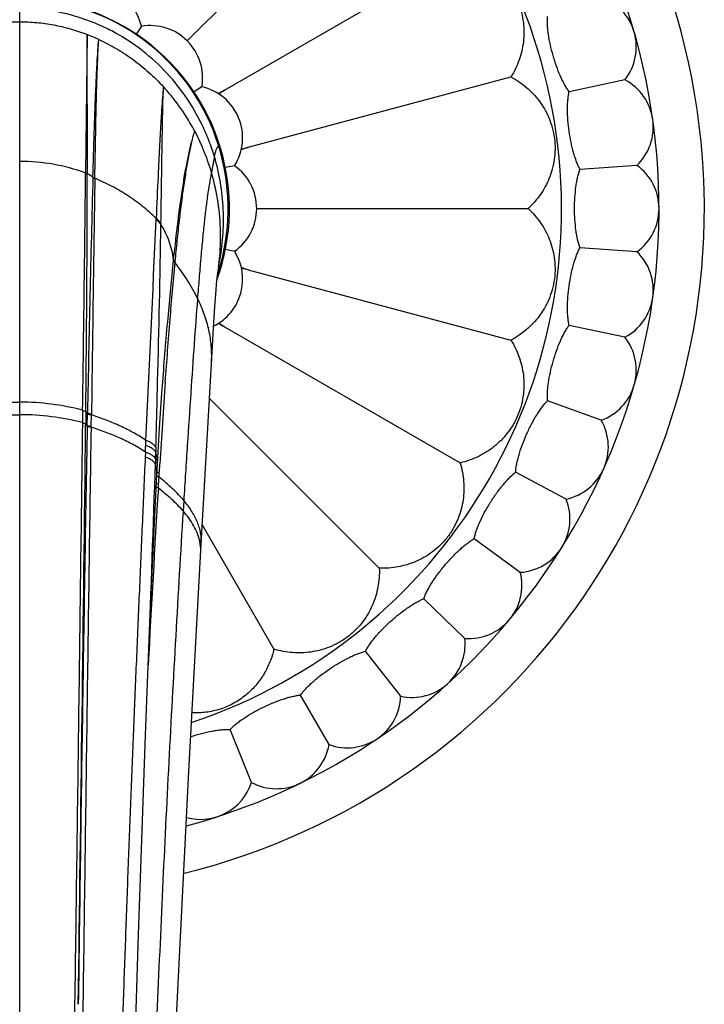
# Model space of a CAD drawing. Units: inches. Extents: x 9.76 to 12.33, y 5.24 to 9.73.
# Drawn here: x 11.05 to 12.33, y 6.95 to 8.8 of the extents above; entities that cross this region are included whole.
import ezdxf

# ---------------------------------------------------------------- set-up
doc = ezdxf.new("R2010")
doc.units = ezdxf.units.IN
doc.header["$LTSCALE"] = 1.21
doc.header["$MEASUREMENT"] = 0
doc.layers.get('0').update_dxf_attribs({"linetype": 'CONTINUOUS'})

msp = doc.modelspace()

# ---------------------------------------------------------------- linework, layer by layer
at = {"color": 7, "linetype": 'Continuous'}
for p, q in [((11.3619, 8.7587), (11.7223, 9.1192)), ((11.432, 8.6662), (11.874, 8.9215)), ((11.2758, 8.7862), (11.266, 8.7715)), ((11.4763, 8.5591), (11.9694, 8.6912)), ((12.1834, 8.6856), (12.0785, 8.6633)), ((11.3893, 8.6727), (11.3747, 8.6629)), ((11.4508, 8.5244), (11.4335, 8.521)), ((12.2059, 8.5252), (12.099, 8.5177)), ((11.4922, 8.4442), (12.0019, 8.4442)), ((12.2059, 8.3631), (12.099, 8.3706)), ((11.4446, 8.3651), (11.4335, 8.3674)), ((11.4508, 8.3639), (11.4446, 8.3651)), ((11.4763, 8.3292), (11.9694, 8.1971)), ((12.1834, 8.2027), (12.0785, 8.225)), ((11.4084, 8.1744), (11.4112, 8.2206)), ((11.432, 8.2221), (11.874, 7.9669)), ((11.3881, 7.8145), (11.4084, 8.1744)), ((11.4035, 8.088), (11.7223, 7.7692)), ((12.1387, 8.0469), (12.038, 8.0836)), ((11.1711, 8.0374), (11.1712, 8.0399)), ((11.1711, 8.0359), (11.1711, 8.0374)), ((11.3047, 7.9449), (11.3058, 7.9648)), ((12.0728, 7.8989), (11.9781, 7.9492)), ((11.2924, 7.6836), (11.3047, 7.9449)), ((11.3901, 7.8504), (11.5246, 7.6175)), ((11.9869, 7.7615), (11.9002, 7.8245)), ((11.3648, 7.388), (11.3881, 7.8145)), ((11.8828, 7.6374), (11.8057, 7.7118)), ((11.2836, 7.4558), (11.2924, 7.6836)), ((11.7624, 7.5289), (11.6964, 7.6134)), ((11.628, 7.4383), (11.5744, 7.5312)), ((11.4824, 7.3673), (11.4422, 7.4667))]:
    msp.add_line(p, q, dxfattribs=at)
at = {"color": 9, "linetype": 'Continuous'}
for p, q in [((11.0473, 5.2445), (11.0473, 8.8379)), ((11.1738, 8.7706), (11.1711, 8.5111)), ((11.1743, 8.5096), (11.1739, 8.7705)), ((11.3033, 8.4256), (11.3033, 8.4234)), ((11.3125, 8.4165), (11.3125, 8.4143)), ((11.3361, 8.3464), (11.3363, 8.3484)), ((11.339, 8.3423), (11.3392, 8.3443)), ((11.1654, 8.0658), (11.1652, 8.0425)), ((11.1714, 8.0632), (11.1712, 8.0404)), ((11.174, 8.0358), (11.1745, 8.0591)), ((11.1745, 8.0591), (11.1745, 8.0605)), ((11.1817, 8.035), (11.1822, 8.0568)), ((11.1821, 8.0568), (11.1821, 8.0582)), ((11.165, 8.0425), (11.165, 8.04)), ((11.1818, 8.0336), (11.1819, 8.035)), ((11.2833, 7.9872), (11.2843, 8.009)), ((11.2833, 7.9872), (11.2829, 7.9777)), ((11.3023, 7.975), (11.3027, 7.9875)), ((11.3029, 7.9966), (11.3027, 7.9875)), ((11.3014, 7.9452), (11.302, 7.9654)), ((11.3024, 7.9749), (11.302, 7.9654)), ((11.3095, 7.951), (11.3104, 7.9649)), ((11.3089, 7.9405), (11.3092, 7.9452)), ((11.3092, 7.9452), (11.3094, 7.9476)), ((11.3093, 7.9476), (11.3095, 7.951)), ((11.3047, 7.9282), (11.3037, 7.9287)), ((11.3081, 7.9271), (11.3047, 7.9282)), ((11.308, 7.9246), (11.3081, 7.927)), ((11.3081, 7.9271), (11.3084, 7.9315)), ((11.3084, 7.9315), (11.3086, 7.936)), ((11.3086, 7.936), (11.3089, 7.9404)), ((11.3076, 7.9197), (11.308, 7.9246)), ((11.3546, 7.876), (11.3559, 7.8956)), ((11.1505, 6.9511), (11.1446, 6.5238)), ((11.1605, 6.5235), (11.1667, 6.951))]:
    msp.add_line(p, q, dxfattribs=at)
at = {"color": 7, "linetype": 'Continuous'}
for points in [[(11.4207, 8.334), (11.4216, 8.3403), (11.4219, 8.342)], [(11.4112, 8.2206), (11.4137, 8.2595), (11.4149, 8.276), (11.416, 8.2905), (11.417, 8.3026), (11.4179, 8.3123), (11.4186, 8.3189), (11.4187, 8.3199)], [(11.3058, 7.9648), (11.3098, 8.0322), (11.3142, 8.0976), (11.3158, 8.1182)], [(11.2384, 5.9887), (11.2469, 6.3228), (11.2582, 6.7017), (11.2704, 7.0815), (11.2836, 7.4558)], [(11.2942, 5.9381), (11.321, 6.5063), (11.3428, 6.9526), (11.3648, 7.388)]]:
    msp.add_lwpolyline(points, dxfattribs=at)
for centre, radius, start, end in [((11.0473, 8.4442), 1.285, 283.9119, 256.0881), ((11.0473, 8.4442), 1.2, 285.1333, 254.8627), ((11.1799, 8.7642), 0.0984, 12.8791, 122.1209), ((11.0473, 8.4442), 0.3937, 340.1483, 199.7831), ((12.1047, 8.7474), 0.1, 321.8861, 70.1139), ((11.2923, 8.6891), 0.0984, 350.3791, 99.6209), ((12.1366, 8.5973), 0.1, 313.8861, 62.1139), ((11.3674, 8.5767), 0.0984, 327.8791, 77.1209), ((10.8127, 9.9004), 1.3808, 296.0419, 296.6472), ((12.1601, 7.5595), 1.3248, 123.3392, 123.9223), ((11.0167, 8.3993), 0.4063, 27.8575, 32.3428), ((11.0092, 8.3956), 0.4147, 16.0677, 27.829), ((11.8871, 7.3195), 1.3059, 108.3355, 108.9755), ((11.1945, 9.9264), 1.3961, 281.0926, 281.6459), ((11.3938, 8.4442), 0.0984, 305.3791, 54.6209), ((12.1473, 8.4442), 0.1, 305.8861, 54.1139), ((11.3674, 8.3116), 0.0984, 296.8399, 32.1209), ((11.0473, 8.4442), 0.3875, 344.7495, 346.7658), ((12.1366, 8.2911), 0.1, 297.8861, 46.1139), ((10.9778, 8.3914), 0.4467, 350.7859, 352.6109), ((11.9111, 9.6398), 1.3808, 251.0419, 251.6472), ((11.2086, 7.0318), 1.3248, 78.3392, 78.9223), ((10.8459, 7.0551), 1.3059, 63.3355, 63.9755), ((12.1995, 9.3882), 1.3961, 236.0926, 236.6459), ((12.1047, 8.141), 0.1, 289.8861, 38.1139), ((12.0522, 7.9968), 0.1, 281.8861, 30.1139), ((-528.9101, 14.3968), 540.1187, 359.21011, 359.325218), ((11.9802, 7.8613), 0.1, 273.8861, 22.1139), ((11.89, 7.7371), 0.1, 265.8861, 14.1139), ((11.7834, 7.6267), 0.1, 257.8861, 6.1139), ((11.6624, 7.5322), 0.1, 249.8861, 358.1139), ((11.5295, 7.4555), 0.1, 241.8861, 350.1139), ((11.3872, 7.398), 0.1, 254.3823, 342.1139)]:
    msp.add_arc(centre, radius, start, end, dxfattribs=at)
at = {"color": 9, "linetype": 'Continuous'}
for centre, radius, start, end in [((11.0473, 8.4442), 1.017, 288.5677, 251.4323), ((11.0469, 8.4461), 0.3913, 17.1488, 89.9343), ((11.0438, 8.4295), 0.365, 65.4022, 69.109), ((11.0267, 8.4063), 0.3941, 39.3312, 42.4989), ((11.0226, 8.4031), 0.3993, 32.3441, 39.3179), ((11.0425, 8.4444), 0.3961, 344.8973, 17.1953), ((11.0468, 8.1648), 0.3679, 70.252, 89.9218), ((-125.3579, 10.0318), 136.5375, 359.174949, 359.361827), ((-33.7424, 8.5783), 44.9167, 359.34291, 359.91239), ((11.072, 8.3367), 0.2009, 55.873, 59.3843), ((63.7399, 7.0779), 52.5745, 178.447, 178.9291), ((185.8101, 5.7795), 174.6429, 179.107116, 179.252422), ((11.0044, 8.394), 0.4197, 15.9327, 16.1009), ((10.9945, 8.3915), 0.4299, 1.2665, 15.8904), ((-63.1395, 11.6113), 74.511, 357.22884, 357.547884), ((-20.8033, 8.9435), 32.1201, 358.52991, 359.05602), ((10.9822, 8.391), 0.4423, 352.5964, 1.3023), ((11.0399, 8.4449), 0.3987, 341.7338, 344.9294), ((11.0065, 8.4243), 0.4235, 348.3193, 348.7824), ((-29.6902, 9.1584), 41.0096, 358.3774, 358.5482), ((27.0807, 6.9924), 15.8003, 175.91203, 176.47131), ((11.101, 7.9801), 0.109, 47.5654, 49.7315), ((11.1023, 7.9598), 0.1056, 47.198, 49.3021), ((11.2502, 7.9483), 0.0546, 16.7751, 18.2501), ((-52.4383, 10.0501), 63.7745, 357.786798, 358.108605), ((41.6194, 6.0118), 30.3718, 176.39853, 177.02571), ((11.2993, 7.8013), 0.0879, 8.5324, 13.3603), ((11.302, 7.8016), 0.0853, 356.825, 8.5505)]:
    msp.add_arc(centre, radius, start, end, dxfattribs=at)
at = {"color": 7, "linetype": 'Continuous'}
for points, knots in [([(11.874, 8.9215), (11.8798, 8.9201), (11.8911, 8.9168), (11.9073, 8.9101), (11.9227, 8.9018), (11.9371, 8.8917), (11.9505, 8.8799), (11.9629, 8.866), (11.9739, 8.8498), (11.983, 8.8317), (11.9894, 8.8125), (11.993, 8.7933), (11.9941, 8.7747), (11.993, 8.7568), (11.9899, 8.7396), (11.9849, 8.7228), (11.9782, 8.7066), (11.9725, 8.6963), (11.9694, 8.6912)], [0, 0, 0, 0, 0.06069, 0.120493, 0.179859, 0.239446, 0.300182, 0.36326, 0.429907, 0.499995, 0.570085, 0.636731, 0.699812, 0.760547, 0.820136, 0.879503, 0.939309, 1, 1, 1, 1]), ([(12.0785, 8.6633), (12.077, 8.6653), (12.0741, 8.6697), (12.07, 8.6767), (12.066, 8.6845), (12.0606, 8.696), (12.0545, 8.7116), (12.0483, 8.7312), (12.0432, 8.7511), (12.0401, 8.7676), (12.0385, 8.7802), (12.0378, 8.7889), (12.0376, 8.797), (12.0378, 8.8023), (12.038, 8.8047)], [0, 0, 0, 0, 0.049964, 0.104682, 0.163637, 0.226252, 0.359905, 0.500005, 0.640104, 0.773756, 0.836368, 0.895321, 0.950037, 1, 1, 1, 1]), ([(11.9694, 8.6912), (11.9746, 8.6884), (11.9847, 8.6823), (11.9986, 8.6717), (12.0113, 8.6596), (12.0226, 8.6462), (12.0325, 8.6313), (12.0409, 8.6146), (12.0474, 8.5962), (12.0514, 8.5764), (12.0526, 8.5562), (12.0511, 8.5367), (12.0474, 8.5184), (12.0417, 8.5014), (12.0342, 8.4855), (12.0251, 8.4706), (12.0144, 8.4567), (12.0062, 8.4482), (12.0019, 8.4442)], [0, 0, 0, 0, 0.06069, 0.120493, 0.179859, 0.239446, 0.300182, 0.36326, 0.429907, 0.499995, 0.570085, 0.636731, 0.699812, 0.760547, 0.820136, 0.879503, 0.939309, 1, 1, 1, 1]), ([(12.099, 8.5177), (12.0978, 8.5199), (12.0955, 8.5246), (12.0924, 8.5321), (12.0895, 8.5404), (12.0858, 8.5525), (12.082, 8.5688), (12.0785, 8.5891), (12.0762, 8.6095), (12.0755, 8.6263), (12.0756, 8.639), (12.0762, 8.6477), (12.0771, 8.6558), (12.078, 8.6609), (12.0785, 8.6633)], [0, 0, 0, 0, 0.049964, 0.104682, 0.163637, 0.226252, 0.359905, 0.500005, 0.640104, 0.773756, 0.836368, 0.895321, 0.950037, 1, 1, 1, 1]), ([(12.0888, 8.4442), (12.0888, 8.4511), (12.0892, 8.4647), (12.0908, 8.4814), (12.0927, 8.4939), (12.0945, 8.5025), (12.0965, 8.5104), (12.0981, 8.5154), (12.099, 8.5177)], [0, 0, 0, 0, 0.280075, 0.547554, 0.672742, 0.790625, 0.900066, 1, 1, 1, 1]), ([(12.0019, 8.4442), (12.0062, 8.4401), (12.0144, 8.4316), (12.0251, 8.4177), (12.0342, 8.4028), (12.0417, 8.3869), (12.0474, 8.3699), (12.0511, 8.3517), (12.0526, 8.3322), (12.0514, 8.312), (12.0474, 8.2921), (12.0409, 8.2737), (12.0325, 8.2571), (12.0226, 8.2421), (12.0113, 8.2287), (11.9986, 8.2167), (11.9847, 8.206), (11.9746, 8.1999), (11.9694, 8.1971)], [0, 0, 0, 0, 0.06069, 0.120493, 0.179859, 0.239446, 0.300182, 0.36326, 0.429907, 0.499995, 0.570085, 0.636731, 0.699812, 0.760547, 0.820136, 0.879503, 0.939309, 1, 1, 1, 1]), ([(12.099, 8.3706), (12.0981, 8.373), (12.0965, 8.3779), (12.0945, 8.3858), (12.0927, 8.3944), (12.0908, 8.4069), (12.0892, 8.4236), (12.0888, 8.4372), (12.0888, 8.4442)], [0, 0, 0, 0, 0.099934, 0.209375, 0.327258, 0.452446, 0.719925, 1, 1, 1, 1]), ([(12.0785, 8.225), (12.078, 8.2274), (12.0771, 8.2325), (12.0762, 8.2406), (12.0756, 8.2494), (12.0755, 8.2621), (12.0762, 8.2788), (12.0785, 8.2992), (12.082, 8.3195), (12.0858, 8.3358), (12.0895, 8.348), (12.0924, 8.3562), (12.0955, 8.3638), (12.0978, 8.3684), (12.099, 8.3706)], [0, 0, 0, 0, 0.049964, 0.104682, 0.163637, 0.226252, 0.359905, 0.500005, 0.640104, 0.773756, 0.836368, 0.895321, 0.950037, 1, 1, 1, 1]), ([(12.038, 8.0836), (12.0378, 8.0861), (12.0376, 8.0913), (12.0378, 8.0994), (12.0385, 8.1082), (12.0401, 8.1207), (12.0432, 8.1372), (12.0483, 8.1571), (12.0545, 8.1768), (12.0606, 8.1923), (12.066, 8.2039), (12.07, 8.2116), (12.0741, 8.2187), (12.077, 8.223), (12.0785, 8.225)], [0, 0, 0, 0, 0.049964, 0.104682, 0.163637, 0.226252, 0.359905, 0.500005, 0.640104, 0.773756, 0.836368, 0.895321, 0.950037, 1, 1, 1, 1]), ([(11.9694, 8.1971), (11.9725, 8.1921), (11.9782, 8.1817), (11.9849, 8.1655), (11.9899, 8.1488), (11.993, 8.1315), (11.9941, 8.1136), (11.993, 8.095), (11.9894, 8.0758), (11.983, 8.0566), (11.9739, 8.0385), (11.9629, 8.0224), (11.9505, 8.0085), (11.9371, 7.9966), (11.9227, 7.9865), (11.9073, 7.9782), (11.8911, 7.9715), (11.8798, 7.9682), (11.874, 7.9669)], [0, 0, 0, 0, 0.06069, 0.120493, 0.179859, 0.239446, 0.300182, 0.36326, 0.429907, 0.499995, 0.570085, 0.636731, 0.699812, 0.760547, 0.820136, 0.879503, 0.939309, 1, 1, 1, 1]), ([(11.9781, 7.9492), (11.9783, 7.9517), (11.9788, 7.9569), (11.9802, 7.9649), (11.9821, 7.9735), (11.9854, 7.9857), (11.9908, 8.0016), (11.9986, 8.0206), (12.0075, 8.0392), (12.0157, 8.0538), (12.0226, 8.0644), (12.0277, 8.0716), (12.0327, 8.078), (12.0362, 8.0818), (12.038, 8.0836)], [0, 0, 0, 0, 0.049964, 0.104682, 0.163637, 0.226252, 0.359905, 0.500005, 0.640104, 0.773756, 0.836368, 0.895321, 0.950037, 1, 1, 1, 1]), ([(11.874, 7.9669), (11.8757, 7.9612), (11.8786, 7.9498), (11.8809, 7.9323), (11.8813, 7.9149), (11.8798, 7.8974), (11.8763, 7.8798), (11.8704, 7.8621), (11.862, 7.8445), (11.8508, 7.8276), (11.8374, 7.8125), (11.8225, 7.7998), (11.807, 7.7895), (11.7909, 7.7815), (11.7744, 7.7756), (11.7574, 7.7715), (11.74, 7.7692), (11.7282, 7.769), (11.7223, 7.7692)], [0, 0, 0, 0, 0.060691, 0.120494, 0.179859, 0.239445, 0.300181, 0.363259, 0.429904, 0.499996, 0.570089, 0.636734, 0.699813, 0.760548, 0.820137, 0.879503, 0.939309, 1, 1, 1, 1]), ([(11.9002, 7.8245), (11.9007, 7.8269), (11.902, 7.832), (11.9044, 7.8398), (11.9075, 7.848), (11.9125, 7.8596), (11.92, 7.8746), (11.9304, 7.8924), (11.9418, 7.9095), (11.952, 7.9228), (11.9603, 7.9324), (11.9663, 7.9388), (11.9722, 7.9444), (11.9762, 7.9477), (11.9781, 7.9492)], [0, 0, 0, 0, 0.049964, 0.104682, 0.163637, 0.226252, 0.359905, 0.500005, 0.640104, 0.773756, 0.836368, 0.895321, 0.950037, 1, 1, 1, 1]), ([(11.8057, 7.7118), (11.8065, 7.7142), (11.8084, 7.719), (11.812, 7.7263), (11.8162, 7.734), (11.8227, 7.7449), (11.8322, 7.7587), (11.845, 7.7748), (11.8587, 7.7902), (11.8706, 7.802), (11.8802, 7.8103), (11.887, 7.8158), (11.8936, 7.8205), (11.898, 7.8233), (11.9002, 7.8245)], [0, 0, 0, 0, 0.049964, 0.104682, 0.163637, 0.226252, 0.359905, 0.500005, 0.640104, 0.773756, 0.836368, 0.895321, 0.950037, 1, 1, 1, 1]), ([(11.7223, 7.7692), (11.7225, 7.7632), (11.7223, 7.7515), (11.72, 7.734), (11.7159, 7.7171), (11.7099, 7.7005), (11.7019, 7.6845), (11.6917, 7.6689), (11.679, 7.6541), (11.6639, 7.6407), (11.647, 7.6295), (11.6293, 7.6211), (11.6117, 7.6152), (11.5941, 7.6117), (11.5766, 7.6102), (11.5591, 7.6106), (11.5417, 7.6129), (11.5303, 7.6157), (11.5246, 7.6175)], [0, 0, 0, 0, 0.06069, 0.120493, 0.179859, 0.239446, 0.300182, 0.36326, 0.429907, 0.499995, 0.570085, 0.636731, 0.699812, 0.760547, 0.820136, 0.879503, 0.939309, 1, 1, 1, 1]), ([(11.6964, 7.6134), (11.6975, 7.6156), (11.7001, 7.6201), (11.7046, 7.6269), (11.7098, 7.634), (11.7179, 7.6438), (11.7292, 7.6561), (11.7441, 7.6703), (11.7598, 7.6836), (11.7732, 7.6936), (11.7838, 7.7006), (11.7914, 7.705), (11.7986, 7.7088), (11.8034, 7.7109), (11.8057, 7.7118)], [0, 0, 0, 0, 0.049964, 0.104682, 0.163637, 0.226252, 0.359905, 0.500005, 0.640104, 0.773756, 0.836368, 0.895321, 0.950037, 1, 1, 1, 1]), ([(11.5246, 7.6175), (11.5227, 7.6093), (11.5177, 7.5933), (11.5066, 7.5709), (11.4921, 7.5503), (11.4737, 7.5318), (11.4551, 7.5187), (11.4381, 7.5101), (11.4202, 7.5032), (11.3977, 7.4982), (11.3795, 7.4975), (11.3708, 7.4979)], [0, 0, 0, 0, 0.118993, 0.236009, 0.353376, 0.474843, 0.605194, 0.674201, 0.743804, 0.876779, 1, 1, 1, 1]), ([(11.5744, 7.5312), (11.5759, 7.5332), (11.5791, 7.5373), (11.5845, 7.5434), (11.5906, 7.5496), (11.6, 7.5583), (11.6129, 7.5689), (11.6296, 7.5809), (11.647, 7.5919), (11.6617, 7.5999), (11.6732, 7.6053), (11.6813, 7.6087), (11.6889, 7.6114), (11.694, 7.6128), (11.6964, 7.6134)], [0, 0, 0, 0, 0.049964, 0.104682, 0.163637, 0.226252, 0.359905, 0.500005, 0.640104, 0.773756, 0.836368, 0.895321, 0.950037, 1, 1, 1, 1]), ([(11.4422, 7.4667), (11.4439, 7.4685), (11.4477, 7.4721), (11.4539, 7.4774), (11.4609, 7.4827), (11.4713, 7.49), (11.4856, 7.4987), (11.5038, 7.5083), (11.5226, 7.5167), (11.5382, 7.5226), (11.5503, 7.5264), (11.5588, 7.5286), (11.5668, 7.5302), (11.572, 7.5309), (11.5744, 7.5312)], [0, 0, 0, 0, 0.049964, 0.104682, 0.163637, 0.226252, 0.359905, 0.500005, 0.640104, 0.773756, 0.836368, 0.895321, 0.950037, 1, 1, 1, 1]), ([(11.3684, 7.4534), (11.3751, 7.4556), (11.3883, 7.4595), (11.4048, 7.4632), (11.4175, 7.4653), (11.4263, 7.4663), (11.4345, 7.4668), (11.4397, 7.4668), (11.4422, 7.4667)], [0, 0, 0, 0, 0.280058, 0.547476, 0.672771, 0.79072, 0.900149, 1, 1, 1, 1])]:
    msp.add_open_spline(points, degree=3, knots=knots, dxfattribs=at)
at = {"color": 9, "linetype": 'Continuous'}
for points, knots in [([(11.0473, 8.82), (11.0276, 8.82), (10.9879, 8.8168), (10.9394, 8.8049), (10.9018, 8.7907), (10.8652, 8.7734), (10.8218, 8.746), (10.7752, 8.705), (10.7354, 8.6565), (10.7087, 8.6109), (10.6918, 8.5719), (10.6849, 8.5517), (10.6818, 8.5415)], [0, 0, 0, 0, 0.120308, 0.241797, 0.303051, 0.364666, 0.488789, 0.61435, 0.741381, 0.869864, 0.934752, 1, 1, 1, 1]), ([(11.4128, 8.5415), (11.4097, 8.5517), (11.4028, 8.5719), (11.3859, 8.6109), (11.3593, 8.6565), (11.3194, 8.705), (11.2729, 8.746), (11.2295, 8.7734), (11.1928, 8.7907), (11.1553, 8.8049), (11.1068, 8.8168), (11.0671, 8.82), (11.0473, 8.82)], [0, 0, 0, 0, 0.065247, 0.130136, 0.258619, 0.38565, 0.511211, 0.635333, 0.696949, 0.758202, 0.879691, 1, 1, 1, 1]), ([(11.0473, 8.7941), (11.0367, 8.7941), (11.0153, 8.7931), (10.9833, 8.7887), (10.9516, 8.7813), (10.9309, 8.7744), (10.9207, 8.7705)], [0, 0, 0, 0, 0.246716, 0.495544, 0.746626, 1, 1, 1, 1]), ([(11.1739, 8.7705), (11.1637, 8.7744), (11.143, 8.7813), (11.1113, 8.7887), (11.0794, 8.7931), (11.058, 8.7941), (11.0473, 8.7941)], [0, 0, 0, 0, 0.253373, 0.504456, 0.753284, 1, 1, 1, 1]), ([(11.1847, 8.5031), (11.1855, 8.531), (11.187, 8.5829), (11.1893, 8.645), (11.1912, 8.6884), (11.1926, 8.7159), (11.194, 8.7398), (11.1951, 8.7546), (11.1957, 8.7614)], [0, 0, 0, 0, 0.324417, 0.601795, 0.72154, 0.8281, 0.921059, 1, 1, 1, 1]), ([(11.1885, 8.501), (11.1889, 8.5292), (11.1896, 8.5699), (11.1907, 8.6222), (11.1915, 8.6567), (11.1924, 8.6878), (11.1934, 8.7155), (11.1944, 8.7397), (11.1952, 8.7546), (11.1957, 8.7614)], [0, 0, 0, 0, 0.324435, 0.469296, 0.601862, 0.721618, 0.82815, 0.92107, 1, 1, 1, 1]), ([(11.1957, 8.7614), (11.207, 8.7562), (11.2291, 8.7447), (11.2607, 8.724), (11.2903, 8.7), (11.3085, 8.682), (11.3172, 8.6726)], [0, 0, 0, 0, 0.24561, 0.494061, 0.745429, 1, 1, 1, 1]), ([(11.3172, 8.6726), (11.3166, 8.666), (11.3153, 8.6517), (11.3136, 8.6285), (11.3119, 8.6021), (11.3103, 8.5725), (11.3086, 8.5399), (11.3062, 8.4905), (11.3045, 8.4521), (11.3034, 8.4256)], [0, 0, 0, 0, 0.080249, 0.17415, 0.281275, 0.401201, 0.533514, 0.677789, 1, 1, 1, 1]), ([(11.3125, 8.4165), (11.3129, 8.4438), (11.3137, 8.4947), (11.3146, 8.5558), (11.3153, 8.5988), (11.3158, 8.6264), (11.3164, 8.6506), (11.3169, 8.6656), (11.3172, 8.6726)], [0, 0, 0, 0, 0.319845, 0.595964, 0.716216, 0.823938, 0.918682, 1, 1, 1, 1]), ([(11.3363, 8.3484), (11.3377, 8.3616), (11.3405, 8.3871), (11.3449, 8.4242), (11.3488, 8.4535), (11.3521, 8.4756), (11.3552, 8.4959), (11.3592, 8.5195), (11.3644, 8.5455), (11.369, 8.5653), (11.3729, 8.5795), (11.3749, 8.5861), (11.3759, 8.5892)], [0, 0, 0, 0, 0.162695, 0.315659, 0.458287, 0.525551, 0.59004, 0.710477, 0.819198, 0.915815, 0.959479, 1, 1, 1, 1]), ([(11.3392, 8.3443), (11.3405, 8.3576), (11.343, 8.3835), (11.3471, 8.421), (11.3514, 8.456), (11.3558, 8.4883), (11.3604, 8.5178), (11.3652, 8.5444), (11.3695, 8.5646), (11.3731, 8.5792), (11.3749, 8.586), (11.3759, 8.5892)], [0, 0, 0, 0, 0.161893, 0.314256, 0.456555, 0.588265, 0.708884, 0.817968, 0.915117, 0.95911, 1, 1, 1, 1]), ([(11.4128, 8.5415), (11.4131, 8.5429), (11.4137, 8.5456), (11.4147, 8.5495), (11.4157, 8.5528), (11.4167, 8.5556), (11.4177, 8.5578), (11.4186, 8.5594), (11.4193, 8.5603), (11.4199, 8.561), (11.4205, 8.5614), (11.4208, 8.5615)], [0, 0, 0, 0, 0.202675, 0.382293, 0.538982, 0.672977, 0.784713, 0.87501, 0.912627, 0.94564, 1, 1, 1, 1]), ([(11.4231, 8.5614), (11.4228, 8.5616), (11.422, 8.5618), (11.4212, 8.5616), (11.4208, 8.5615)], [0, 0, 0, 0, 0.502613, 1, 1, 1, 1]), ([(11.4128, 8.5415), (11.4123, 8.5393), (11.4114, 8.5348), (11.4096, 8.5244), (11.4084, 8.5162), (11.4076, 8.5104)], [0, 0, 0, 0, 0.206643, 0.442357, 1, 1, 1, 1]), ([(11.4219, 8.342), (11.4252, 8.3586), (11.4298, 8.3922), (11.4305, 8.4429), (11.4251, 8.493), (11.4176, 8.5255), (11.4128, 8.5415)], [0, 0, 0, 0, 0.252726, 0.503571, 0.752653, 1, 1, 1, 1]), ([(11.1711, 8.5111), (11.1714, 8.511), (11.1725, 8.5106), (11.1736, 8.5101), (11.1743, 8.5097)], [0, 0, 0, 0, 0.261044, 1, 1, 1, 1]), ([(11.1847, 8.5027), (11.1852, 8.5023), (11.1864, 8.5017), (11.1878, 8.5012), (11.1884, 8.501)], [0, 0, 0, 0, 0.495459, 1, 1, 1, 1]), ([(11.3034, 8.4256), (11.2953, 8.4336), (11.2782, 8.4488), (11.2502, 8.4689), (11.2201, 8.4865), (11.1991, 8.4965), (11.1885, 8.501)], [0, 0, 0, 0, 0.245908, 0.495818, 0.748073, 1, 1, 1, 1]), ([(11.3816, 8.2748), (11.3826, 8.2877), (11.3846, 8.3128), (11.3876, 8.3491), (11.3907, 8.3828), (11.3938, 8.4138), (11.397, 8.4421), (11.4003, 8.4675), (11.4037, 8.49), (11.4063, 8.5039), (11.4076, 8.5104)], [0, 0, 0, 0, 0.164168, 0.317834, 0.460642, 0.592243, 0.712293, 0.820468, 0.916462, 1, 1, 1, 1]), ([(11.3125, 8.4165), (11.3119, 8.4173), (11.3091, 8.4206), (11.3059, 8.4236), (11.3034, 8.4256)], [0, 0, 0, 0, 0.242953, 1, 1, 1, 1]), ([(11.3125, 8.4143), (11.3118, 8.4151), (11.3091, 8.4185), (11.3059, 8.4214), (11.3033, 8.4234)], [0, 0, 0, 0, 0.242837, 1, 1, 1, 1]), ([(11.3363, 8.3484), (11.3355, 8.3543), (11.3333, 8.3659), (11.3282, 8.3828), (11.3213, 8.3991), (11.3156, 8.4093), (11.3125, 8.4143)], [0, 0, 0, 0, 0.252568, 0.501855, 0.750211, 1, 1, 1, 1]), ([(11.3158, 8.1183), (11.3189, 8.1584), (11.3237, 8.217), (11.3307, 8.293), (11.3343, 8.329), (11.3361, 8.3464)], [0, 0, 0, 0, 0.526304, 0.770395, 1, 1, 1, 1]), ([(11.3206, 8.1188), (11.3235, 8.1579), (11.3291, 8.2325), (11.3356, 8.307), (11.339, 8.3423)], [0, 0, 0, 0, 0.525105, 1, 1, 1, 1]), ([(11.339, 8.3423), (11.3383, 8.3428), (11.3371, 8.344), (11.3363, 8.3456), (11.3361, 8.3464)], [0, 0, 0, 0, 0.525715, 1, 1, 1, 1]), ([(11.3392, 8.3443), (11.3388, 8.3446), (11.3376, 8.3457), (11.3366, 8.3472), (11.3363, 8.3484)], [0, 0, 0, 0, 0.269495, 1, 1, 1, 1]), ([(11.3816, 8.2748), (11.3759, 8.2867), (11.3627, 8.3099), (11.3472, 8.3317), (11.339, 8.3423)], [0, 0, 0, 0, 0.495509, 1, 1, 1, 1]), ([(11.3559, 7.8956), (11.358, 7.9306), (11.3623, 7.9983), (11.3689, 8.0966), (11.3752, 8.1881), (11.3795, 8.2468), (11.3816, 8.2748)], [0, 0, 0, 0, 0.276154, 0.535969, 0.777889, 1, 1, 1, 1]), ([(11.4073, 8.1553), (11.4079, 8.1654), (11.4077, 8.1807), (11.4054, 8.2009), (11.4016, 8.2211), (11.3944, 8.2461), (11.3862, 8.2653), (11.3816, 8.2748)], [0, 0, 0, 0, 0.246625, 0.370013, 0.493941, 0.744484, 1, 1, 1, 1]), ([(10.9292, 8.0658), (10.9483, 8.0708), (10.9875, 8.0784), (11.0273, 8.0809), (11.0473, 8.0809)], [0, 0, 0, 0, 0.497237, 1, 1, 1, 1]), ([(11.1655, 8.0658), (11.1463, 8.0708), (11.1071, 8.0784), (11.0673, 8.0809), (11.0473, 8.0809)], [0, 0, 0, 0, 0.497237, 1, 1, 1, 1]), ([(10.9295, 8.0425), (10.9486, 8.0474), (10.9877, 8.0548), (11.0274, 8.0573), (11.0473, 8.0573)], [0, 0, 0, 0, 0.497039, 1, 1, 1, 1]), ([(11.1651, 8.0425), (11.146, 8.0474), (11.107, 8.0548), (11.0673, 8.0573), (11.0473, 8.0573)], [0, 0, 0, 0, 0.497039, 1, 1, 1, 1]), ([(11.1654, 8.0654), (11.1661, 8.0653), (11.1673, 8.065), (11.1689, 8.0646), (11.1703, 8.064), (11.1711, 8.0635), (11.1714, 8.0632)], [0, 0, 0, 0, 0.296664, 0.570334, 0.808379, 1, 1, 1, 1]), ([(11.1821, 8.0582), (11.1813, 8.0582), (11.1798, 8.0584), (11.1776, 8.0589), (11.1761, 8.0595), (11.1751, 8.06), (11.1747, 8.0603), (11.1745, 8.0605)], [0, 0, 0, 0, 0.29758, 0.577359, 0.815296, 0.914782, 1, 1, 1, 1]), ([(11.1821, 8.0568), (11.1813, 8.0568), (11.1798, 8.057), (11.1776, 8.0575), (11.176, 8.0581), (11.1751, 8.0586), (11.1747, 8.0589), (11.1745, 8.0591)], [0, 0, 0, 0, 0.297129, 0.576902, 0.815079, 0.91469, 1, 1, 1, 1]), ([(11.2843, 8.009), (11.277, 8.014), (11.2615, 8.0236), (11.2365, 8.0362), (11.2099, 8.0473), (11.1915, 8.0538), (11.1821, 8.0568)], [0, 0, 0, 0, 0.235278, 0.482909, 0.739378, 1, 1, 1, 1]), ([(11.165, 8.04), (11.1639, 7.9515), (11.1615, 7.7728), (11.158, 7.5024), (11.1543, 7.2279), (11.1518, 7.0437), (11.1505, 6.9511)], [0, 0, 0, 0, 0.243807, 0.4924, 0.744797, 1, 1, 1, 1]), ([(11.165, 8.042), (11.1657, 8.0419), (11.1669, 8.0417), (11.1687, 8.0412), (11.1699, 8.0407), (11.1707, 8.0402), (11.171, 8.04), (11.1712, 8.0399)], [0, 0, 0, 0, 0.307279, 0.583576, 0.817632, 0.915746, 1, 1, 1, 1]), ([(11.174, 8.0358), (11.1724, 7.9476), (11.1693, 7.7696), (11.1651, 7.5002), (11.1611, 7.2267), (11.1586, 7.0432), (11.1573, 6.9509)], [0, 0, 0, 0, 0.24383, 0.492429, 0.744819, 1, 1, 1, 1]), ([(11.1667, 6.951), (11.1692, 7.134), (11.174, 7.4949), (11.1792, 7.8558), (11.1818, 8.0336)], [0, 0, 0, 0, 0.507265, 1, 1, 1, 1]), ([(11.1818, 8.0336), (11.181, 8.0336), (11.1795, 8.0338), (11.1773, 8.0342), (11.1757, 8.0348), (11.1746, 8.0354), (11.1742, 8.0357), (11.174, 8.0358)], [0, 0, 0, 0, 0.286735, 0.565224, 0.809096, 0.912086, 1, 1, 1, 1]), ([(11.1819, 8.035), (11.1811, 8.0351), (11.1795, 8.0353), (11.1773, 8.0357), (11.1757, 8.0363), (11.1746, 8.0369), (11.1742, 8.0372), (11.1741, 8.0373)], [0, 0, 0, 0, 0.299422, 0.581399, 0.819117, 0.917165, 1, 1, 1, 1]), ([(11.2833, 7.9872), (11.276, 7.9921), (11.2606, 8.0014), (11.2358, 8.0136), (11.2094, 8.0244), (11.1911, 8.0307), (11.1818, 8.0336)], [0, 0, 0, 0, 0.234849, 0.482387, 0.73902, 1, 1, 1, 1]), ([(11.3029, 7.9966), (11.3022, 7.9979), (11.3, 8.0003), (11.2958, 8.0035), (11.2905, 8.0065), (11.2865, 8.0082), (11.2843, 8.009)], [0, 0, 0, 0, 0.194137, 0.426238, 0.696744, 1, 1, 1, 1]), ([(11.3023, 7.975), (11.3016, 7.9762), (11.2994, 7.9786), (11.2951, 7.9818), (11.2896, 7.9847), (11.2855, 7.9864), (11.2833, 7.9872)], [0, 0, 0, 0, 0.189695, 0.420336, 0.692557, 1, 1, 1, 1]), ([(11.3027, 7.9875), (11.3019, 7.9887), (11.2998, 7.9911), (11.2955, 7.9943), (11.2901, 7.9973), (11.2861, 7.9989), (11.2839, 7.9997)], [0, 0, 0, 0, 0.192196, 0.423656, 0.694908, 1, 1, 1, 1]), ([(11.3058, 7.9648), (11.306, 7.9686), (11.3057, 7.9763), (11.3039, 7.9839), (11.3027, 7.9875)], [0, 0, 0, 0, 0.50366, 1, 1, 1, 1]), ([(11.2829, 7.9777), (11.2811, 7.9376), (11.2775, 7.8568), (11.2722, 7.7351), (11.2669, 7.6121), (11.2617, 7.4881), (11.2566, 7.3631), (11.2517, 7.2372), (11.247, 7.1105), (11.2425, 6.9832), (11.2382, 6.8554), (11.2342, 6.7272), (11.2304, 6.5987), (11.227, 6.47), (11.2239, 6.3414), (11.2213, 6.2128), (11.2191, 6.0845), (11.2179, 5.9991), (11.2174, 5.9564)], [0, 0, 0, 0, 0.059616, 0.119894, 0.180765, 0.242169, 0.304052, 0.366366, 0.429052, 0.492053, 0.555307, 0.618755, 0.682336, 0.745987, 0.809647, 0.873253, 0.936731, 1, 1, 1, 1]), ([(11.302, 7.9654), (11.3013, 7.9666), (11.2998, 7.9683), (11.2974, 7.9704), (11.2952, 7.972), (11.2926, 7.9735), (11.2885, 7.9756), (11.2852, 7.9769), (11.2829, 7.9777)], [0, 0, 0, 0, 0.181858, 0.289049, 0.408005, 0.539148, 0.682057, 1, 1, 1, 1]), ([(11.3047, 7.9449), (11.3048, 7.9481), (11.3047, 7.9546), (11.3034, 7.961), (11.3024, 7.964)], [0, 0, 0, 0, 0.503813, 1, 1, 1, 1]), ([(11.3093, 7.9476), (11.3084, 7.9478), (11.3072, 7.9482), (11.3056, 7.9489), (11.305, 7.9493), (11.3047, 7.9495)], [0, 0, 0, 0, 0.547952, 0.791055, 1, 1, 1, 1]), ([(11.3089, 7.9404), (11.308, 7.9406), (11.3068, 7.941), (11.3053, 7.9417), (11.3046, 7.9421), (11.3043, 7.9423)], [0, 0, 0, 0, 0.545344, 0.788934, 1, 1, 1, 1]), ([(11.3559, 7.8956), (11.3526, 7.8996), (11.3455, 7.9074), (11.3341, 7.9187), (11.3219, 7.9298), (11.3133, 7.9369), (11.3089, 7.9404)], [0, 0, 0, 0, 0.238102, 0.48514, 0.739723, 1, 1, 1, 1]), ([(11.3076, 7.9197), (11.3069, 7.9199), (11.3057, 7.9202), (11.3043, 7.9207), (11.3037, 7.921), (11.3034, 7.9212)], [0, 0, 0, 0, 0.535339, 0.780592, 1, 1, 1, 1]), ([(11.3546, 7.876), (11.3513, 7.8799), (11.3443, 7.8875), (11.3329, 7.8985), (11.3206, 7.9093), (11.312, 7.9162), (11.3076, 7.9197)], [0, 0, 0, 0, 0.237662, 0.484585, 0.739332, 1, 1, 1, 1]), ([(11.3881, 7.8145), (11.3883, 7.8179), (11.3883, 7.8249), (11.3871, 7.8352), (11.3846, 7.8456), (11.381, 7.8558), (11.3763, 7.866), (11.3683, 7.8797), (11.3611, 7.8894), (11.3559, 7.8956)], [0, 0, 0, 0, 0.115636, 0.231736, 0.349677, 0.470722, 0.595794, 0.725508, 1, 1, 1, 1]), ([(11.2733, 6.0162), (11.2752, 6.0918), (11.2796, 6.2435), (11.2874, 6.4717), (11.296, 6.7016), (11.3055, 6.9338), (11.3159, 7.1685), (11.3276, 7.4049), (11.3405, 7.6411), (11.3498, 7.798), (11.3546, 7.876)], [0, 0, 0, 0, 0.121891, 0.244488, 0.368006, 0.492648, 0.618956, 0.746575, 0.874075, 1, 1, 1, 1]), ([(11.3849, 7.8216), (11.3838, 7.8263), (11.3807, 7.8358), (11.374, 7.8495), (11.3652, 7.8631), (11.3583, 7.8718), (11.3546, 7.876)], [0, 0, 0, 0, 0.231352, 0.473778, 0.729635, 1, 1, 1, 1])]:
    msp.add_open_spline(points, degree=3, knots=knots, dxfattribs=at)

doc.saveas('drawing.dxf')
